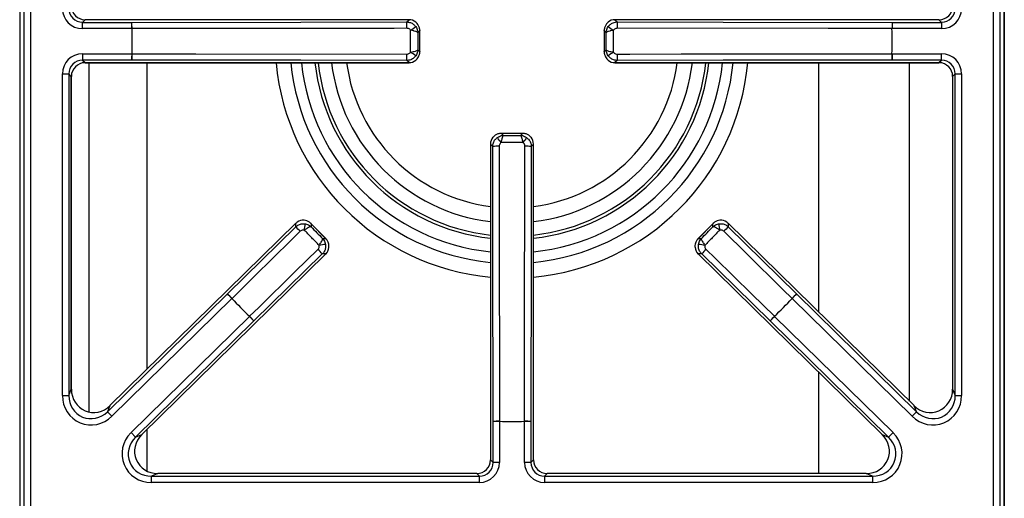
# Model space of a CAD drawing. Units: inches. Extents: x -50 to 62, y -17 to 54.
# Drawn here: x -5 to 6, y 41 to 46 of the extents above; entities that cross this region are included whole.
import ezdxf

# ---------------------------------------------------------------- set-up
doc = ezdxf.new("R2010")
doc.units = ezdxf.units.IN
doc.header["$MEASUREMENT"] = 0

msp = doc.modelspace()

# ---------------------------------------------------------------- linework, layer by layer
at = {"color": 7, "linetype": 'Continuous', "lineweight": 25}
for p, q in [((-4.568, 29.428), (-4.568, 51.936)), ((-4.498, 51.936), (-4.498, 29.428)), ((6.035, 29.428), (6.035, 51.936)), ((6.105, 51.936), (6.105, 29.428)), ((-4.618, 51.024), (-4.618, 30.339)), ((-4.618, 51.024), (-4.618, 30.34)), ((6.154, 30.34), (6.154, 51.024)), ((6.155, 30.339), (6.155, 51.024)), ((-3.903, 45.917), (-3.932, 45.888)), ((-0.358, 45.917), (-3.903, 45.917)), ((-3.903, 45.917), (-3.903, 45.917)), ((-0.382, 45.892), (-0.358, 45.917)), ((-0.358, 45.917), (-0.358, 45.917)), ((1.895, 45.917), (1.919, 45.892)), ((5.44, 45.917), (1.895, 45.917)), ((1.895, 45.917), (1.895, 45.917)), ((5.469, 45.888), (5.44, 45.917)), ((5.44, 45.917), (5.44, 45.917)), ((-3.932, 45.819), (-3.932, 45.888)), ((-3.932, 45.888), (-3.39, 45.888)), ((-3.39, 45.819), (-3.932, 45.819)), ((-3.39, 45.819), (-3.39, 45.888)), ((-3.39, 45.819), (-3.389, 45.819)), ((-0.241, 45.795), (-0.262, 45.774)), ((-0.241, 45.568), (-0.241, 45.795)), ((-0.24, 45.564), (-0.24, 45.799)), ((1.777, 45.799), (1.777, 45.564)), ((1.799, 45.774), (1.778, 45.795)), ((1.778, 45.795), (1.778, 45.568)), ((4.926, 45.819), (4.927, 45.819)), ((4.927, 45.888), (4.927, 45.819)), ((4.927, 45.888), (5.469, 45.888)), ((5.469, 45.819), (4.927, 45.819)), ((5.469, 45.888), (5.469, 45.819)), ((-0.262, 45.589), (-0.241, 45.568)), ((1.778, 45.568), (1.799, 45.589)), ((-3.932, 45.545), (-3.932, 45.475)), ((-3.932, 45.545), (-3.39, 45.545)), ((-3.39, 45.475), (-3.932, 45.475)), ((-3.932, 45.475), (-3.903, 45.447)), ((-3.39, 45.545), (-3.389, 45.545)), ((-3.39, 45.545), (-3.39, 45.475)), ((-0.358, 45.447), (-0.382, 45.471)), ((1.919, 45.471), (1.895, 45.447)), ((4.926, 45.545), (4.927, 45.545)), ((4.927, 45.475), (4.927, 45.545)), ((4.927, 45.545), (5.469, 45.545)), ((5.469, 45.475), (4.927, 45.475)), ((5.44, 45.447), (5.469, 45.475)), ((5.469, 45.475), (5.469, 45.545)), ((-3.903, 45.447), (-0.358, 45.447)), ((-3.903, 45.447), (-3.903, 45.446)), ((-3.903, 45.446), (-0.358, 45.446)), ((-0.358, 45.447), (-0.358, 45.446)), ((1.895, 45.447), (5.44, 45.447)), ((1.895, 45.447), (1.895, 45.446)), ((1.895, 45.446), (5.44, 45.446)), ((5.44, 45.447), (5.44, 45.446)), ((-4.151, 41.806), (-4.151, 45.326)), ((-4.151, 45.326), (-4.081, 45.326)), ((-4.081, 45.326), (-4.081, 41.806)), ((-4.053, 45.297), (-4.081, 45.326)), ((-4.053, 41.874), (-4.053, 45.297)), ((-4.053, 45.297), (-4.052, 45.297)), ((-4.052, 41.874), (-4.052, 45.297)), ((5.618, 45.326), (5.589, 45.297)), ((5.589, 45.297), (5.589, 41.874)), ((5.589, 45.297), (5.589, 41.874)), ((5.589, 45.297), (5.589, 45.297)), ((5.618, 45.326), (5.687, 45.326)), ((5.618, 41.806), (5.618, 45.326)), ((5.687, 45.326), (5.687, 41.806)), ((0.886, 44.673), (0.651, 44.673)), ((0.655, 44.672), (0.676, 44.651)), ((0.882, 44.672), (0.655, 44.672)), ((0.861, 44.651), (0.882, 44.672)), ((0.533, 44.555), (0.533, 41.102)), ((0.533, 44.555), (0.533, 41.102)), ((0.558, 44.531), (0.533, 44.555)), ((0.533, 44.555), (0.533, 44.555)), ((1.003, 44.555), (0.979, 44.531)), ((1.003, 41.102), (1.003, 44.555)), ((1.003, 44.555), (1.004, 44.555)), ((1.004, 41.102), (1.004, 44.555)), ((-1.598, 43.69), (-3.63, 41.696)), ((-1.598, 43.69), (-3.63, 41.696)), ((-2.345, 42.917), (-1.598, 43.651)), ((-1.598, 43.651), (-1.598, 43.69)), ((-1.598, 43.69), (-1.598, 43.69)), ((-1.267, 43.52), (-1.432, 43.688)), ((-1.429, 43.685), (-1.429, 43.651)), ((-1.27, 43.523), (-1.429, 43.685)), ((2.968, 43.688), (2.804, 43.52)), ((2.966, 43.685), (2.807, 43.523)), ((2.966, 43.651), (2.966, 43.685)), ((5.167, 41.696), (3.135, 43.69)), ((3.135, 43.69), (3.135, 43.651)), ((5.167, 41.696), (3.135, 43.69)), ((3.135, 43.69), (3.135, 43.69)), ((3.135, 43.651), (3.881, 42.917)), ((-1.304, 43.523), (-1.27, 43.523)), ((2.807, 43.523), (2.841, 43.523)), ((-3.282, 41.379), (-1.268, 43.354)), ((-3.282, 41.379), (-1.269, 43.354)), ((-1.307, 43.354), (-2.055, 42.622)), ((-1.269, 43.354), (-1.307, 43.354)), ((-1.269, 43.354), (-1.268, 43.354)), ((2.805, 43.354), (4.818, 41.379)), ((2.805, 43.354), (4.819, 41.379)), ((2.844, 43.354), (2.805, 43.354)), ((2.805, 43.354), (2.805, 43.354)), ((3.592, 42.622), (2.844, 43.354)), ((-3.658, 41.628), (-2.345, 42.917)), ((-2.296, 42.867), (-2.345, 42.917)), ((3.881, 42.917), (3.833, 42.867)), ((3.881, 42.917), (5.195, 41.628)), ((-2.296, 42.867), (-3.61, 41.579)), ((-2.296, 42.867), (-2.295, 42.868)), ((3.832, 42.868), (3.833, 42.867)), ((5.146, 41.579), (3.833, 42.867)), ((-3.4, 41.4), (-2.104, 42.672)), ((-2.104, 42.672), (-2.103, 42.673)), ((-2.104, 42.672), (-2.055, 42.622)), ((3.592, 42.622), (3.641, 42.672)), ((3.64, 42.673), (3.641, 42.672)), ((3.641, 42.672), (4.937, 41.4)), ((-2.055, 42.622), (-3.352, 41.35)), ((4.888, 41.35), (3.592, 42.622)), ((-4.151, 41.806), (-4.081, 41.806)), ((-4.081, 41.806), (-4.053, 41.874)), ((-4.053, 41.874), (-4.052, 41.874)), ((5.589, 41.874), (5.618, 41.806)), ((5.589, 41.874), (5.589, 41.874)), ((5.618, 41.806), (5.687, 41.806)), ((-3.63, 41.696), (-3.658, 41.628)), ((-3.63, 41.696), (-3.63, 41.696)), ((5.195, 41.628), (5.167, 41.696)), ((5.167, 41.696), (5.167, 41.696)), ((-3.61, 41.579), (-3.658, 41.628)), ((5.195, 41.628), (5.146, 41.579)), ((0.562, 41.073), (0.562, 41.523)), ((0.631, 41.523), (0.562, 41.523)), ((0.631, 41.523), (0.631, 41.524)), ((0.631, 41.523), (0.631, 41.073)), ((0.905, 41.523), (0.905, 41.524)), ((0.975, 41.523), (0.905, 41.523)), ((0.905, 41.073), (0.905, 41.523)), ((0.975, 41.523), (0.975, 41.073)), ((-3.4, 41.4), (-3.352, 41.35)), ((-3.352, 41.35), (-3.282, 41.379)), ((-3.282, 41.379), (-3.282, 41.379)), ((4.819, 41.379), (4.818, 41.379)), ((4.819, 41.379), (4.888, 41.35)), ((4.888, 41.35), (4.937, 41.4)), ((0.533, 41.102), (0.562, 41.073)), ((0.533, 41.102), (0.533, 41.102)), ((0.631, 41.073), (0.562, 41.073)), ((0.975, 41.073), (0.905, 41.073)), ((0.975, 41.073), (1.003, 41.102)), ((1.003, 41.102), (1.004, 41.102)), ((-3.108, 40.953), (-3.177, 40.924)), ((0.384, 40.953), (-3.108, 40.953)), ((0.384, 40.953), (-3.108, 40.953)), ((-3.108, 40.953), (-3.108, 40.953)), ((0.413, 40.924), (0.384, 40.953)), ((0.384, 40.953), (0.384, 40.953)), ((1.153, 40.953), (1.124, 40.924)), ((4.645, 40.953), (1.153, 40.953)), ((4.645, 40.953), (1.153, 40.953)), ((1.153, 40.953), (1.153, 40.953)), ((4.714, 40.924), (4.645, 40.953)), ((4.645, 40.953), (4.645, 40.953)), ((-3.177, 40.855), (-3.177, 40.924)), ((-3.177, 40.924), (0.413, 40.924)), ((0.413, 40.855), (-3.177, 40.855)), ((0.413, 40.855), (0.413, 40.924)), ((1.124, 40.924), (4.714, 40.924)), ((1.124, 40.924), (1.124, 40.855)), ((4.714, 40.855), (1.124, 40.855)), ((4.714, 40.924), (4.714, 40.855))]:
    msp.add_line(p, q, dxfattribs=at)
at = {"color": 8, "linetype": 'Continuous', "lineweight": 25}
for p, q in [((-3.86, 45.446), (-3.86, 41.626)), ((-3.226, 45.446), (-3.226, 42.093)), ((4.125, 42.718), (4.125, 45.446)), ((5.117, 41.745), (5.117, 45.446)), ((4.125, 40.953), (4.125, 42.058)), ((-3.226, 41.433), (-3.226, 40.98))]:
    msp.add_line(p, q, dxfattribs=at)
at = {"color": 7, "linetype": 'Continuous', "lineweight": 25, "flags": 128}
for points in [[(-3.39, 45.888), (-1.542, 45.891), (-0.382, 45.892)], [(1.919, 45.892), (3.078, 45.891), (4.927, 45.888)], [(-0.381, 45.823), (-0.521, 45.822), (-1.081, 45.822), (-3.389, 45.819)], [(4.926, 45.819), (4.786, 45.819), (4.226, 45.82), (1.918, 45.823)], [(-0.382, 45.471), (-1.542, 45.473), (-3.39, 45.475)], [(-3.389, 45.545), (-3.249, 45.545), (-2.689, 45.544), (-0.381, 45.541)], [(1.918, 45.541), (2.058, 45.541), (2.618, 45.542), (4.926, 45.545)], [(4.927, 45.475), (3.078, 45.473), (1.919, 45.471)], [(0.562, 41.523), (0.559, 43.372), (0.558, 44.531)], [(0.627, 44.532), (0.628, 44.392), (0.628, 43.832), (0.631, 41.524)], [(0.905, 41.524), (0.906, 41.664), (0.906, 42.224), (0.909, 44.532)], [(0.979, 44.531), (0.977, 43.372), (0.975, 41.523)], [(-1.549, 43.602), (-1.649, 43.504), (-2.048, 43.111), (-2.295, 42.868)], [(3.832, 42.868), (3.732, 42.966), (3.333, 43.359), (3.086, 43.602)], [(-2.103, 42.673), (-2.003, 42.77), (-1.603, 43.162), (-1.355, 43.405)], [(2.892, 43.405), (2.992, 43.307), (3.392, 42.915), (3.64, 42.673)]]:
    msp.add_lwpolyline(points, dxfattribs=at)
at = {"color": 7, "linetype": 'Continuous', "lineweight": 25}
for centre, radius, start, end in [((-2.108, 45.835), 1.726, 359.5751, 1.8896), ((3.645, 45.835), 1.726, 178.1104, 180.4249), ((0.768, 45.682), 4.16, 178.1133, 181.8867), ((0.768, 45.682), 4.16, 178.1133, 181.8867), ((-5.101, 45.831), 1.712, 359.5727, 1.9039), ((-1.921, 48.096), 2.786, 304.5597, 305.9701), ((3.458, 48.096), 2.786, 234.0299, 235.4403), ((6.638, 45.831), 1.712, 178.0961, 180.4273), ((0.768, 45.682), 4.16, 358.1133, 1.8867), ((0.768, 45.682), 4.16, 358.1133, 1.8867), ((-5.101, 45.532), 1.712, 358.0961, 0.4273), ((-2.108, 45.528), 1.726, 358.1104, 0.4249), ((-1.921, 43.267), 2.786, 54.0299, 55.4403), ((3.458, 43.267), 2.786, 124.5597, 125.9701), ((3.645, 45.528), 1.726, 179.5751, 181.8896), ((6.638, 45.532), 1.712, 179.5727, 181.9039), ((0.768, 45.682), 2.168, 186.2344, 263.7656), ((0.768, 45.682), 1.988, 186.7999, 263.2001), ((0.768, 45.682), 2.168, 276.2344, 353.7656), ((0.768, 45.682), 1.988, 276.7999, 353.2001), ((-1.646, 42.992), 2.786, 34.5597, 35.9701), ((3.183, 42.992), 2.786, 144.0299, 145.4403), ((0.615, 42.806), 1.726, 89.5751, 91.8896), ((0.922, 42.806), 1.726, 88.1104, 90.4249), ((-2.781, 42.412), 1.713, 44.0249, 46.355), ((-4.483, 44.193), 3.034, 349.0283, 350.3227), ((6.02, 44.193), 3.034, 189.6773, 190.9717), ((4.317, 42.412), 1.713, 133.645, 135.9751), ((-0.82, 40.459), 3.034, 98.5814, 99.8759), ((2.357, 40.459), 3.034, 80.1241, 81.4186), ((-2.569, 42.196), 1.713, 42.5492, 44.8793), ((4.106, 42.196), 1.713, 135.1207, 137.4508), ((-3.526, 41.678), 1.712, 44.0247, 46.356), ((5.063, 41.678), 1.712, 133.644, 135.9753), ((0.768, 45.682), 4.16, 222.5654, 226.3387), ((0.768, 45.682), 4.16, 222.5654, 226.3387), ((0.768, 45.682), 4.16, 313.6613, 317.4346), ((0.768, 45.682), 4.16, 313.6613, 317.4346), ((-3.316, 41.465), 1.712, 42.5482, 44.8794), ((4.853, 41.465), 1.712, 135.1206, 137.4518), ((0.619, 39.812), 1.712, 89.5727, 91.9039), ((0.768, 45.682), 4.16, 268.1133, 271.8867), ((0.768, 45.682), 4.16, 268.1133, 271.8867), ((0.918, 39.812), 1.712, 88.0961, 90.4273)]:
    msp.add_arc(centre, radius, start, end, dxfattribs=at)
at = {"color": 8, "linetype": 'Continuous', "lineweight": 25}
for radius, start, end in [(2.591, 185.2123, 264.7877), (2.431, 185.557, 264.443), (2.316, 185.8349, 264.1651), (2.134, 186.3338, 263.6662), (1.824, 187.4153, 262.5847), (2.316, 275.8349, 354.1651), (2.431, 275.557, 354.443), (2.591, 275.2123, 354.7877), (2.134, 276.3338, 353.6662), (1.824, 277.4153, 352.5847)]:
    msp.add_arc((0.768, 45.682), radius, start, end, dxfattribs=at)
at = {"color": 7, "linetype": 'Continuous', "lineweight": 25}
for centre, major_axis, ratio, start_param, end_param in [((-3.929, 46.04), (0.157, 0.157), 0.989133, 2.361658, 3.921528), ((-3.929, 46.04), (0.108, 0.108), 0.979255, 2.361658, 3.921528), ((-3.901, 46.068), (0.108, 0.108), 0.980654, 2.361658, 3.921528), ((5.438, 46.068), (0.108, -0.108), 0.980654, 5.50325, 7.06312), ((5.466, 46.04), (0.108, -0.108), 0.979255, 5.50325, 7.06312), ((5.466, 46.04), (-0.157, 0.157), 0.989133, 2.361658, 3.921528), ((-0.359, 45.797), (0.0849, 0.0849), 0.99994, 0.106957, 0.779935), ((1.895, 45.797), (-0.0849, 0.0849), 0.99994, 5.50325, 6.176228), ((-3.929, 45.323), (0.157, -0.157), 0.989133, 2.361658, 3.921528), ((-3.929, 45.323), (0.108, -0.108), 0.979255, 2.361658, 3.921528), ((-0.359, 45.567), (0.0849, -0.0849), 0.99994, 5.50325, 6.176228), ((1.895, 45.567), (0.0849, 0.0849), 0.99994, 3.24855, 3.921528), ((5.466, 45.323), (-0.157, -0.157), 0.989133, 2.361658, 3.921528), ((5.466, 45.323), (0.108, 0.108), 0.979255, 5.50325, 7.06312), ((-3.901, 45.295), (0.108, -0.108), 0.980654, 2.361658, 3.921528), ((5.438, 45.295), (0.108, 0.108), 0.980654, 5.50325, 7.06312), ((0.653, 44.555), (0.0849, -0.0849), 0.99994, 3.24855, 3.921528), ((0.883, 44.555), (0.0849, 0.0849), 0.99994, 5.50325, 6.176228), ((-1.514, 43.603), (0.001, 0.12), 0.99994, 0.106957, 0.779935), ((3.051, 43.603), (-0.001, 0.12), 0.99994, 5.50325, 6.176228), ((-1.353, 43.439), (0.12, -0.001), 0.99994, 5.50325, 6.176228), ((2.89, 43.439), (0.12, 0.001), 0.99994, 3.24855, 3.921528), ((-3.829, 41.814), (0.128, 0.306), 0.965059, 1.981129, 4.302056), ((-3.829, 41.814), (0.102, 0.243), 0.946856, 1.981129, 4.302056), ((-3.8, 41.882), (0.102, 0.243), 0.949414, 1.981129, 4.302056), ((5.366, 41.814), (-0.128, 0.306), 0.965059, 1.981129, 4.302056), ((5.337, 41.882), (-0.102, 0.243), 0.949414, 1.981129, 4.302056), ((5.366, 41.814), (-0.102, 0.243), 0.946856, 1.981129, 4.302056), ((-3.169, 41.176), (0.307, 0.126), 0.963497, 1.971908, 4.311278), ((-3.099, 41.205), (0.244, 0.1), 0.947204, 1.971908, 4.311278), ((4.636, 41.205), (0.244, -0.1), 0.947204, 5.1135, 7.45287), ((4.706, 41.176), (-0.307, 0.126), 0.963497, 1.971908, 4.311278), ((-3.169, 41.176), (0.245, 0.1), 0.944542, 1.971908, 4.311278), ((4.706, 41.176), (0.245, -0.1), 0.944542, 5.1135, 7.45287), ((0.382, 41.104), (0.108, -0.108), 0.980654, 5.50325, 7.06312), ((0.41, 41.076), (-0.157, 0.157), 0.989133, 2.361658, 3.921528), ((0.41, 41.076), (0.108, -0.108), 0.979255, 5.50325, 7.06312), ((1.127, 41.076), (0.157, 0.157), 0.989133, 2.361658, 3.921528), ((1.127, 41.076), (0.108, 0.108), 0.979255, 2.361658, 3.921528), ((1.155, 41.104), (0.108, 0.108), 0.980654, 2.361658, 3.921528)]:
    msp.add_ellipse(centre, major_axis=major_axis, ratio=ratio, start_param=start_param, end_param=end_param, dxfattribs=at)
for points, knots in [([(-0.382, 45.892), (-0.369, 45.891), (-0.342, 45.888), (-0.308, 45.869), (-0.292, 45.85), (-0.285, 45.841)], [0, 0, 0, 0, 0.3508049, 0.7027223, 1, 1, 1, 1]), ([(1.821, 45.841), (1.83, 45.851), (1.847, 45.871), (1.883, 45.889), (1.908, 45.891), (1.919, 45.892)], [0, 0, 0, 0, 0.348672, 0.696805, 1, 1, 1, 1]), ([(-0.341, 45.801), (-0.344, 45.805), (-0.35, 45.813), (-0.365, 45.821), (-0.376, 45.822), (-0.381, 45.823)], [0, 0, 0, 0, 0.296687, 0.648381, 1, 1, 1, 1]), ([(-0.262, 45.774), (-0.262, 45.774), (-0.263, 45.775), (-0.266, 45.78), (-0.278, 45.786), (-0.296, 45.792), (-0.317, 45.797), (-0.331, 45.8), (-0.341, 45.801)], [0, 0, 0, 0, 0.00324, 0.144787, 0.399079, 0.638473, 0.765825, 1, 1, 1, 1]), ([(-0.285, 45.841), (-0.28, 45.834), (-0.272, 45.82), (-0.266, 45.802), (-0.263, 45.79), (-0.263, 45.784), (-0.262, 45.781), (-0.262, 45.778), (-0.262, 45.776), (-0.262, 45.775), (-0.262, 45.775), (-0.262, 45.775), (-0.262, 45.774), (-0.262, 45.774), (-0.262, 45.774)], [0, 0, 0, 0, 0.3327186, 0.6741874, 0.8134891, 0.8448212, 0.9086029, 0.9458897, 0.9679083, 0.9809553, 0.9886956, 0.991118, 0.9939871, 1, 1, 1, 1]), ([(-0.241, 45.795), (-0.241, 45.795), (-0.241, 45.795), (-0.241, 45.796), (-0.241, 45.796), (-0.241, 45.798), (-0.241, 45.8), (-0.241, 45.805), (-0.241, 45.811), (-0.244, 45.827), (-0.251, 45.85), (-0.266, 45.874), (-0.278, 45.886), (-0.283, 45.89)], [0, 0, 0, 0, 0.003994, 0.004914, 0.01, 0.019609, 0.038479, 0.075716, 0.150649, 0.217992, 0.544356, 0.816008, 1, 1, 1, 1]), ([(-0.241, 45.799), (-0.241, 45.798), (-0.241, 45.796), (-0.241, 45.795), (-0.241, 45.795)], [0, 0, 0, 0, 0.959636, 1, 1, 1, 1]), ([(1.778, 45.795), (1.778, 45.795), (1.777, 45.796), (1.778, 45.798), (1.778, 45.799)], [0, 0, 0, 0, 0.0403638, 1, 1, 1, 1]), ([(1.82, 45.89), (1.815, 45.886), (1.803, 45.874), (1.788, 45.85), (1.78, 45.827), (1.778, 45.811), (1.778, 45.805), (1.778, 45.8), (1.778, 45.798), (1.778, 45.796), (1.778, 45.796), (1.778, 45.795), (1.778, 45.795), (1.778, 45.795)], [0, 0, 0, 0, 0.183992, 0.455644, 0.782008, 0.849351, 0.924284, 0.961521, 0.980391, 0.99, 0.995086, 0.996006, 1, 1, 1, 1]), ([(1.799, 45.774), (1.799, 45.774), (1.799, 45.774), (1.799, 45.775), (1.799, 45.775), (1.799, 45.775), (1.799, 45.776), (1.799, 45.778), (1.799, 45.781), (1.799, 45.784), (1.8, 45.79), (1.802, 45.802), (1.808, 45.82), (1.817, 45.834), (1.821, 45.841)], [0, 0, 0, 0, 0.006013, 0.008882, 0.011304, 0.019045, 0.032092, 0.05411, 0.091397, 0.155179, 0.186511, 0.325813, 0.667281, 1, 1, 1, 1]), ([(1.877, 45.801), (1.868, 45.8), (1.854, 45.797), (1.833, 45.792), (1.814, 45.786), (1.803, 45.78), (1.799, 45.775), (1.799, 45.774), (1.799, 45.774)], [0, 0, 0, 0, 0.2341747, 0.3615266, 0.6009208, 0.8552128, 0.99676, 1, 1, 1, 1]), ([(1.918, 45.823), (1.913, 45.822), (1.903, 45.821), (1.888, 45.814), (1.881, 45.806), (1.877, 45.801)], [0, 0, 0, 0, 0.303969, 0.652004, 1, 1, 1, 1]), ([(-0.341, 45.562), (-0.331, 45.564), (-0.317, 45.566), (-0.296, 45.572), (-0.278, 45.577), (-0.266, 45.584), (-0.263, 45.588), (-0.262, 45.589), (-0.262, 45.589)], [0, 0, 0, 0, 0.234175, 0.361527, 0.600921, 0.855213, 0.99676, 1, 1, 1, 1]), ([(-0.262, 45.589), (-0.262, 45.589), (-0.262, 45.589), (-0.262, 45.589), (-0.262, 45.588), (-0.262, 45.588), (-0.262, 45.587), (-0.262, 45.585), (-0.262, 45.582), (-0.263, 45.579), (-0.263, 45.574), (-0.266, 45.562), (-0.272, 45.543), (-0.28, 45.529), (-0.285, 45.522)], [0, 0, 0, 0, 0.006013, 0.008882, 0.011304, 0.019045, 0.032092, 0.05411, 0.091397, 0.155179, 0.186511, 0.325813, 0.667281, 1, 1, 1, 1]), ([(-0.283, 45.473), (-0.278, 45.478), (-0.266, 45.489), (-0.251, 45.513), (-0.244, 45.536), (-0.241, 45.552), (-0.241, 45.559), (-0.241, 45.563), (-0.241, 45.566), (-0.241, 45.567), (-0.241, 45.568), (-0.241, 45.568), (-0.241, 45.568), (-0.241, 45.568)], [0, 0, 0, 0, 0.183992, 0.455644, 0.782008, 0.849351, 0.924284, 0.961521, 0.980391, 0.99, 0.995086, 0.996006, 1, 1, 1, 1]), ([(-0.241, 45.568), (-0.241, 45.568), (-0.241, 45.567), (-0.241, 45.566), (-0.241, 45.564)], [0, 0, 0, 0, 0.040364, 1, 1, 1, 1]), ([(1.778, 45.564), (1.778, 45.566), (1.777, 45.567), (1.778, 45.568), (1.778, 45.568)], [0, 0, 0, 0, 0.959636, 1, 1, 1, 1]), ([(1.778, 45.568), (1.778, 45.568), (1.778, 45.568), (1.778, 45.568), (1.778, 45.567), (1.778, 45.566), (1.778, 45.563), (1.778, 45.559), (1.778, 45.552), (1.78, 45.536), (1.788, 45.513), (1.803, 45.489), (1.815, 45.478), (1.82, 45.473)], [0, 0, 0, 0, 0.003994, 0.004914, 0.01, 0.019609, 0.038479, 0.075716, 0.150649, 0.217992, 0.544356, 0.816008, 1, 1, 1, 1]), ([(1.799, 45.589), (1.799, 45.589), (1.799, 45.588), (1.803, 45.584), (1.814, 45.577), (1.833, 45.572), (1.854, 45.566), (1.868, 45.564), (1.877, 45.562)], [0, 0, 0, 0, 0.00324, 0.144787, 0.399079, 0.638473, 0.765825, 1, 1, 1, 1]), ([(1.821, 45.522), (1.817, 45.529), (1.808, 45.543), (1.802, 45.562), (1.8, 45.574), (1.799, 45.579), (1.799, 45.582), (1.799, 45.585), (1.799, 45.587), (1.799, 45.588), (1.799, 45.588), (1.799, 45.589), (1.799, 45.589), (1.799, 45.589), (1.799, 45.589)], [0, 0, 0, 0, 0.3327186, 0.6741874, 0.8134891, 0.8448212, 0.9086029, 0.9458897, 0.9679083, 0.9809553, 0.9886956, 0.991118, 0.9939871, 1, 1, 1, 1]), ([(-0.285, 45.522), (-0.293, 45.512), (-0.311, 45.492), (-0.346, 45.474), (-0.371, 45.472), (-0.382, 45.471)], [0, 0, 0, 0, 0.348672, 0.696805, 1, 1, 1, 1]), ([(-0.381, 45.541), (-0.377, 45.541), (-0.366, 45.542), (-0.351, 45.549), (-0.344, 45.558), (-0.341, 45.562)], [0, 0, 0, 0, 0.303969, 0.652004, 1, 1, 1, 1]), ([(1.919, 45.471), (1.906, 45.472), (1.879, 45.475), (1.845, 45.495), (1.829, 45.514), (1.821, 45.522)], [0, 0, 0, 0, 0.3508049, 0.7027223, 1, 1, 1, 1]), ([(1.877, 45.562), (1.88, 45.558), (1.887, 45.55), (1.901, 45.542), (1.913, 45.541), (1.918, 45.541)], [0, 0, 0, 0, 0.296687, 0.648381, 1, 1, 1, 1]), ([(0.558, 44.531), (0.559, 44.544), (0.562, 44.571), (0.581, 44.606), (0.6, 44.621), (0.609, 44.629)], [0, 0, 0, 0, 0.350805, 0.702722, 1, 1, 1, 1]), ([(0.655, 44.672), (0.655, 44.672), (0.655, 44.672), (0.654, 44.672), (0.654, 44.672), (0.653, 44.672), (0.65, 44.672), (0.646, 44.672), (0.639, 44.672), (0.623, 44.67), (0.6, 44.663), (0.576, 44.647), (0.564, 44.635), (0.56, 44.63)], [0, 0, 0, 0, 0.003994, 0.004914, 0.01, 0.019609, 0.038479, 0.075716, 0.150649, 0.217992, 0.544356, 0.816008, 1, 1, 1, 1]), ([(0.609, 44.629), (0.616, 44.633), (0.63, 44.642), (0.649, 44.648), (0.66, 44.65), (0.666, 44.651), (0.669, 44.651), (0.672, 44.651), (0.674, 44.651), (0.675, 44.651), (0.675, 44.651), (0.675, 44.651), (0.676, 44.651), (0.676, 44.651), (0.676, 44.651)], [0, 0, 0, 0, 0.332719, 0.674187, 0.813489, 0.844821, 0.908603, 0.94589, 0.967908, 0.980955, 0.988696, 0.991118, 0.993987, 1, 1, 1, 1]), ([(0.676, 44.651), (0.676, 44.651), (0.675, 44.651), (0.67, 44.647), (0.664, 44.636), (0.658, 44.617), (0.653, 44.596), (0.65, 44.582), (0.649, 44.573)], [0, 0, 0, 0, 0.00324, 0.144787, 0.399079, 0.638473, 0.765825, 1, 1, 1, 1]), ([(0.651, 44.672), (0.652, 44.673), (0.654, 44.673), (0.655, 44.672), (0.655, 44.672)], [0, 0, 0, 0, 0.9596362, 1, 1, 1, 1]), ([(0.888, 44.573), (0.886, 44.582), (0.884, 44.596), (0.879, 44.617), (0.873, 44.636), (0.866, 44.647), (0.862, 44.651), (0.861, 44.651), (0.861, 44.651)], [0, 0, 0, 0, 0.234175, 0.361527, 0.600921, 0.855213, 0.99676, 1, 1, 1, 1]), ([(0.861, 44.651), (0.861, 44.651), (0.861, 44.651), (0.861, 44.651), (0.862, 44.651), (0.862, 44.651), (0.863, 44.651), (0.865, 44.651), (0.868, 44.651), (0.871, 44.651), (0.876, 44.65), (0.888, 44.648), (0.907, 44.642), (0.921, 44.633), (0.928, 44.629)], [0, 0, 0, 0, 0.006013, 0.008882, 0.011304, 0.019045, 0.032092, 0.05411, 0.091397, 0.155179, 0.186511, 0.325813, 0.667281, 1, 1, 1, 1]), ([(0.882, 44.672), (0.882, 44.672), (0.883, 44.673), (0.884, 44.673), (0.886, 44.672)], [0, 0, 0, 0, 0.040364, 1, 1, 1, 1]), ([(0.977, 44.63), (0.972, 44.635), (0.961, 44.647), (0.937, 44.663), (0.914, 44.67), (0.898, 44.672), (0.891, 44.672), (0.887, 44.672), (0.884, 44.672), (0.883, 44.672), (0.882, 44.672), (0.882, 44.672), (0.882, 44.672), (0.882, 44.672)], [0, 0, 0, 0, 0.183992, 0.455644, 0.782008, 0.849351, 0.924284, 0.961521, 0.980391, 0.99, 0.995086, 0.996006, 1, 1, 1, 1]), ([(0.928, 44.629), (0.938, 44.62), (0.958, 44.603), (0.976, 44.567), (0.978, 44.542), (0.979, 44.531)], [0, 0, 0, 0, 0.348672, 0.696805, 1, 1, 1, 1]), ([(0.649, 44.573), (0.645, 44.57), (0.637, 44.563), (0.629, 44.549), (0.628, 44.537), (0.627, 44.532)], [0, 0, 0, 0, 0.296687, 0.648381, 1, 1, 1, 1]), ([(0.909, 44.532), (0.909, 44.537), (0.908, 44.547), (0.901, 44.562), (0.892, 44.569), (0.888, 44.573)], [0, 0, 0, 0, 0.303969, 0.652004, 1, 1, 1, 1]), ([(-1.598, 43.651), (-1.588, 43.66), (-1.567, 43.676), (-1.529, 43.687), (-1.504, 43.684), (-1.492, 43.683)], [0, 0, 0, 0, 0.3507477, 0.702612, 1, 1, 1, 1]), ([(-1.429, 43.685), (-1.429, 43.685), (-1.429, 43.685), (-1.43, 43.685), (-1.43, 43.686), (-1.431, 43.686), (-1.432, 43.688), (-1.436, 43.691), (-1.441, 43.696), (-1.454, 43.706), (-1.475, 43.717), (-1.503, 43.724), (-1.519, 43.723), (-1.526, 43.723)], [0, 0, 0, 0, 0.003994, 0.004914, 0.01, 0.019609, 0.038479, 0.075716, 0.150649, 0.217992, 0.544356, 0.816008, 1, 1, 1, 1]), ([(-1.429, 43.651), (-1.43, 43.651), (-1.431, 43.652), (-1.436, 43.652), (-1.449, 43.649), (-1.466, 43.64), (-1.485, 43.629), (-1.497, 43.621), (-1.505, 43.616)], [0, 0, 0, 0, 0.00324, 0.144831, 0.399032, 0.638435, 0.765811, 1, 1, 1, 1]), ([(-1.492, 43.683), (-1.485, 43.681), (-1.469, 43.677), (-1.451, 43.668), (-1.441, 43.661), (-1.437, 43.658), (-1.435, 43.656), (-1.433, 43.654), (-1.431, 43.653), (-1.431, 43.652), (-1.43, 43.652), (-1.43, 43.651), (-1.43, 43.651), (-1.43, 43.651), (-1.429, 43.651)], [0, 0, 0, 0, 0.332761, 0.67419, 0.813485, 0.844774, 0.908572, 0.945869, 0.967895, 0.980947, 0.98869, 0.991115, 0.993987, 1, 1, 1, 1]), ([(-1.432, 43.687), (-1.431, 43.687), (-1.43, 43.686), (-1.429, 43.685), (-1.429, 43.685)], [0, 0, 0, 0, 0.959636, 1, 1, 1, 1]), ([(3.063, 43.723), (3.056, 43.723), (3.039, 43.724), (3.012, 43.717), (2.99, 43.706), (2.977, 43.696), (2.973, 43.691), (2.969, 43.688), (2.968, 43.686), (2.967, 43.686), (2.966, 43.685), (2.966, 43.685), (2.966, 43.685), (2.966, 43.685)], [0, 0, 0, 0, 0.183992, 0.455644, 0.782008, 0.849351, 0.924284, 0.961521, 0.980391, 0.99, 0.995086, 0.996006, 1, 1, 1, 1]), ([(2.966, 43.685), (2.966, 43.685), (2.967, 43.686), (2.968, 43.687), (2.969, 43.687)], [0, 0, 0, 0, 0.040364, 1, 1, 1, 1]), ([(2.966, 43.651), (2.966, 43.651), (2.967, 43.651), (2.967, 43.651), (2.967, 43.652), (2.967, 43.652), (2.968, 43.653), (2.969, 43.654), (2.971, 43.656), (2.974, 43.658), (2.978, 43.661), (2.988, 43.668), (3.006, 43.677), (3.021, 43.681), (3.029, 43.683)], [0, 0, 0, 0, 0.006013, 0.008885, 0.01131, 0.019053, 0.032105, 0.054131, 0.091428, 0.155226, 0.186515, 0.32581, 0.667239, 1, 1, 1, 1]), ([(3.042, 43.616), (3.034, 43.621), (3.022, 43.629), (3.003, 43.64), (2.986, 43.649), (2.973, 43.652), (2.968, 43.652), (2.966, 43.651), (2.966, 43.651)], [0, 0, 0, 0, 0.2341886, 0.3615651, 0.6009683, 0.8551689, 0.9967598, 1, 1, 1, 1]), ([(3.029, 43.683), (3.043, 43.684), (3.069, 43.687), (3.107, 43.674), (3.126, 43.659), (3.135, 43.651)], [0, 0, 0, 0, 0.348624, 0.696714, 1, 1, 1, 1]), ([(-1.505, 43.616), (-1.509, 43.616), (-1.52, 43.617), (-1.536, 43.613), (-1.544, 43.606), (-1.549, 43.602)], [0, 0, 0, 0, 0.296834, 0.648465, 1, 1, 1, 1]), ([(-1.341, 43.448), (-1.335, 43.456), (-1.327, 43.468), (-1.316, 43.486), (-1.307, 43.503), (-1.303, 43.516), (-1.303, 43.522), (-1.304, 43.523), (-1.304, 43.523)], [0, 0, 0, 0, 0.234189, 0.361565, 0.600968, 0.855169, 0.99676, 1, 1, 1, 1]), ([(-1.304, 43.523), (-1.304, 43.523), (-1.304, 43.523), (-1.303, 43.523), (-1.303, 43.522), (-1.303, 43.522), (-1.302, 43.521), (-1.301, 43.52), (-1.299, 43.518), (-1.297, 43.515), (-1.294, 43.511), (-1.287, 43.501), (-1.278, 43.483), (-1.275, 43.467), (-1.273, 43.459)], [0, 0, 0, 0, 0.006013, 0.008885, 0.01131, 0.019053, 0.032105, 0.054131, 0.091428, 0.155226, 0.186515, 0.32581, 0.667239, 1, 1, 1, 1]), ([(-1.234, 43.425), (-1.234, 43.432), (-1.233, 43.449), (-1.239, 43.476), (-1.25, 43.498), (-1.26, 43.511), (-1.264, 43.516), (-1.267, 43.519), (-1.269, 43.521), (-1.269, 43.522), (-1.27, 43.522), (-1.27, 43.522), (-1.27, 43.523), (-1.27, 43.523)], [0, 0, 0, 0, 0.183992, 0.455644, 0.782008, 0.849351, 0.924284, 0.961521, 0.980391, 0.99, 0.995086, 0.996006, 1, 1, 1, 1]), ([(-1.27, 43.523), (-1.27, 43.523), (-1.269, 43.522), (-1.268, 43.521), (-1.268, 43.52)], [0, 0, 0, 0, 0.040364, 1, 1, 1, 1]), ([(2.807, 43.523), (2.807, 43.523), (2.807, 43.522), (2.807, 43.522), (2.806, 43.522), (2.805, 43.521), (2.804, 43.519), (2.801, 43.516), (2.796, 43.511), (2.786, 43.498), (2.775, 43.476), (2.769, 43.449), (2.77, 43.432), (2.771, 43.425)], [0, 0, 0, 0, 0.003994, 0.004914, 0.01, 0.019609, 0.038479, 0.075716, 0.150649, 0.217992, 0.544356, 0.816008, 1, 1, 1, 1]), ([(2.804, 43.52), (2.805, 43.521), (2.806, 43.522), (2.807, 43.523), (2.807, 43.523)], [0, 0, 0, 0, 0.959636, 1, 1, 1, 1]), ([(2.81, 43.459), (2.812, 43.467), (2.815, 43.483), (2.824, 43.501), (2.831, 43.511), (2.834, 43.515), (2.836, 43.518), (2.838, 43.52), (2.839, 43.521), (2.84, 43.522), (2.84, 43.522), (2.84, 43.523), (2.84, 43.523), (2.841, 43.523), (2.841, 43.523)], [0, 0, 0, 0, 0.3327609, 0.6741905, 0.8134855, 0.844774, 0.9085723, 0.9458695, 0.9678949, 0.9809465, 0.9886899, 0.9911153, 0.9939866, 1, 1, 1, 1]), ([(2.841, 43.523), (2.841, 43.523), (2.84, 43.522), (2.839, 43.516), (2.843, 43.503), (2.853, 43.486), (2.864, 43.468), (2.872, 43.456), (2.878, 43.448)], [0, 0, 0, 0, 0.00324, 0.144831, 0.399032, 0.638435, 0.765811, 1, 1, 1, 1]), ([(3.086, 43.602), (3.082, 43.605), (3.074, 43.612), (3.058, 43.617), (3.047, 43.616), (3.042, 43.616)], [0, 0, 0, 0, 0.3040381, 0.6520146, 1, 1, 1, 1]), ([(-1.355, 43.405), (-1.352, 43.408), (-1.345, 43.416), (-1.34, 43.432), (-1.34, 43.443), (-1.341, 43.448)], [0, 0, 0, 0, 0.304038, 0.652015, 1, 1, 1, 1]), ([(-1.273, 43.459), (-1.272, 43.446), (-1.27, 43.419), (-1.283, 43.382), (-1.299, 43.363), (-1.307, 43.354)], [0, 0, 0, 0, 0.348624, 0.696714, 1, 1, 1, 1]), ([(2.844, 43.354), (2.835, 43.365), (2.818, 43.385), (2.807, 43.423), (2.809, 43.448), (2.81, 43.459)], [0, 0, 0, 0, 0.3507477, 0.702612, 1, 1, 1, 1]), ([(2.878, 43.448), (2.877, 43.444), (2.876, 43.433), (2.881, 43.418), (2.888, 43.409), (2.892, 43.405)], [0, 0, 0, 0, 0.296834, 0.648465, 1, 1, 1, 1])]:
    msp.add_open_spline(points, degree=3, knots=knots, dxfattribs=at)
for points in [[(-0.341, 45.562), (-0.341, 45.602), (-0.341, 45.682), (-0.341, 45.761), (-0.341, 45.801)], [(1.877, 45.801), (1.877, 45.761), (1.877, 45.682), (1.877, 45.602), (1.877, 45.562)], [(-0.262, 45.774), (-0.262, 45.743), (-0.262, 45.682), (-0.262, 45.62), (-0.262, 45.589)], [(1.799, 45.589), (1.799, 45.62), (1.799, 45.682), (1.799, 45.743), (1.799, 45.774)], [(0.676, 44.651), (0.707, 44.651), (0.768, 44.651), (0.83, 44.651), (0.861, 44.651)], [(0.888, 44.573), (0.848, 44.573), (0.768, 44.573), (0.689, 44.573), (0.649, 44.573)], [(-1.429, 43.651), (-1.409, 43.63), (-1.367, 43.587), (-1.325, 43.544), (-1.304, 43.523)], [(2.841, 43.523), (2.862, 43.544), (2.903, 43.587), (2.945, 43.63), (2.966, 43.651)], [(-1.341, 43.448), (-1.368, 43.476), (-1.423, 43.532), (-1.477, 43.588), (-1.505, 43.616)], [(3.042, 43.616), (3.014, 43.588), (2.96, 43.532), (2.905, 43.476), (2.878, 43.448)]]:
    msp.add_open_spline(points, degree=3, dxfattribs=at)

doc.saveas('drawing.dxf')
